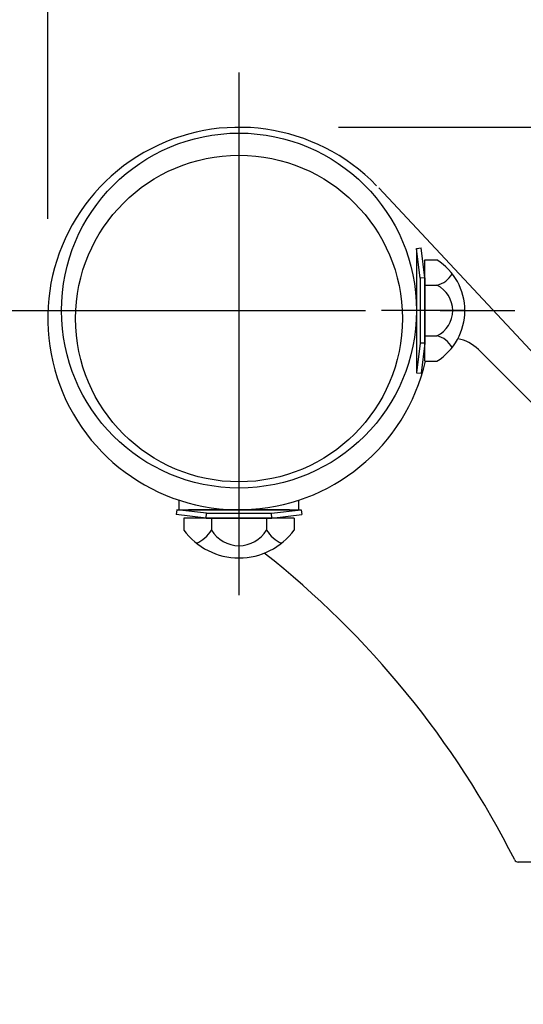
# Model space of a CAD drawing. Extents: x 313 to 9410, y 4 to 6650.
# Drawn here: x 7393 to 7520, y 5750 to 5997 of the extents above; entities that cross this region are included whole.
import ezdxf

# ---------------------------------------------------------------- set-up
doc = ezdxf.new("R2010")
doc.units = 0
doc.header["$LTSCALE"] = 250
doc.header["$MEASUREMENT"] = 0
doc.header["$PDMODE"] = 33
doc.header["$PDSIZE"] = 5
doc.linetypes.add('CENTER', pattern=[2, 1.25, -0.25, 0.25, -0.25])
doc.linetypes.add('HIDDEN', pattern=[0.375, 0.25, -0.125])
doc.layers.get('DEFPOINTS').update_dxf_attribs({"linetype": 'CONTINUOUS'})
for name, color, linetype in [('CENTER', 3, 'CENTER'), ('HASEN', 7, 'HIDDEN'), ('SJC', 1, 'CONTINUOUS'), ('SUNPOU', 4, 'CONTINUOUS')]:
    doc.layers.add(name, color=color, linetype=linetype)
doc.styles.add('EXT08', font='ROMANS', dxfattribs={"width": 0.8, "bigfont": 'EXTFONT'})
doc.styles.get("Standard").update_dxf_attribs({"font": 'ISOCP'})
doc.dimstyles.new('SJC', dxfattribs={"dimtxt": 0.18, "dimasz": 0.18, "dimexe": 0.18, "dimexo": 0.0625, "dimgap": 0.09, "dimtad": 0, "dimtih": 1, "dimtoh": 1, "dimdec": 4, "dimzin": 0, "dimdsep": 46, "dimtxsty": 'STANDARD', "dimcen": 0.09, "dimadec": 0, "dimazin": 0, "dimtfac": 1, "dimtdec": 4, "dimtofl": 0, "dimtmove": 0, "dimatfit": 3, "dimfxl": 1, "dimtolj": 1, "dimtzin": 0, "dimarcsym": 0})

# ---------------------------------------------------------------- blocks, each defined once
blk = doc.blocks.new('*D8')
at = {"layer": 'DEFPOINTS', "color": 0}
for p in [(7448.21, 5969.94), (7893.56, 5143.94), (8525.55, 5143.94)]:
    blk.add_point(p, dxfattribs=at)
at = {"layer": 'SUNPOU', "lineweight": -2}
for p, q in [((7473.21, 5969.94), (8550.55, 5969.94)), ((8525.55, 5919.94), (8525.55, 5193.94)), ((7918.56, 5143.94), (8550.55, 5143.94))]:
    blk.add_line(p, q, dxfattribs=at)
at = {"layer": 'SUNPOU'}
for points in [[(8517.22, 5919.94), (8533.88, 5919.94), (8525.55, 5969.94)], [(8517.22, 5193.94), (8533.88, 5193.94), (8525.55, 5143.94)]]:
    blk.add_solid(points, dxfattribs=at)
at = {"layer": 'SUNPOU', "insert": (8458.05, 5556.94), "char_height": 75, "attachment_point": 5, "rotation": 90, "style": 'EXT08'}
blk.add_mtext('\\A1;826', dxfattribs=at)
blk = doc.blocks.new('*D101')
at = {"layer": 'DEFPOINTS', "color": 0}
for p in [(7523.66, 6053.55), (7400.21, 5921.94), (7523.66, 5911.49)]:
    blk.add_point(p, dxfattribs=at)
at = {"layer": 'SUNPOU', "color": 0, "lineweight": -2}
for p, q in [((7400.21, 5946.94), (7400.21, 6078.55)), ((7523.66, 5936.49), (7523.66, 6078.55)), ((7350.21, 6053.55), (7300.21, 6053.55)), ((7400.21, 6053.55), (7523.66, 6053.55)), ((7573.66, 6053.55), (7623.66, 6053.55))]:
    blk.add_line(p, q, dxfattribs=at)
at = {"layer": 'SUNPOU', "color": 0}
for points in [[(7350.21, 6061.88), (7350.21, 6045.21), (7400.21, 6053.55)], [(7573.66, 6061.88), (7573.66, 6045.21), (7523.66, 6053.55)]]:
    blk.add_solid(points, dxfattribs=at)
at = {"layer": 'SUNPOU', "color": 0, "insert": (7497.67, 6142.55), "char_height": 75, "attachment_point": 5, "style": 'EXT08'}
blk.add_mtext('\\A1;120', dxfattribs=at)
blk = doc.blocks.new('*D102')
at = {"layer": 'DEFPOINTS', "color": 0}
for p in [(7628.54, 6325.3), (7628.54, 6253.49), (7400.21, 5921.94)]:
    blk.add_point(p, dxfattribs=at)
at = {"layer": 'SUNPOU', "color": 0, "lineweight": -2}
for p, q in [((7400.21, 5946.94), (7400.21, 6350.3)), ((7628.54, 6278.49), (7628.54, 6350.3)), ((7450.21, 6325.3), (7578.54, 6325.3))]:
    blk.add_line(p, q, dxfattribs=at)
at = {"layer": 'SUNPOU', "color": 0}
for points in [[(7450.21, 6333.64), (7450.21, 6316.97), (7400.21, 6325.3)], [(7578.54, 6333.64), (7578.54, 6316.97), (7628.54, 6325.3)]]:
    blk.add_solid(points, dxfattribs=at)
at = {"layer": 'SUNPOU', "color": 0, "insert": (7514.38, 6392.8), "char_height": 75, "attachment_point": 5, "style": 'EXT08'}
blk.add_mtext('\\A1;228', dxfattribs=at)
blk = doc.blocks.new('*D113')
at = {"layer": 'DEFPOINTS', "color": 0}
for p in [(7055.85, 6248.89), (7628.45, 6248.89), (7255.74, 5143.94)]:
    blk.add_point(p, dxfattribs=at)
at = {"layer": 'SUNPOU', "color": 0, "lineweight": -2}
for p, q in [((7603.45, 6248.89), (7030.85, 6248.89)), ((7055.85, 5193.94), (7055.85, 6198.89)), ((7230.74, 5143.94), (7030.85, 5143.94))]:
    blk.add_line(p, q, dxfattribs=at)
at = {"layer": 'SUNPOU', "color": 0}
for points in [[(7047.51, 6198.89), (7064.18, 6198.89), (7055.85, 6248.89)], [(7047.51, 5193.94), (7064.18, 5193.94), (7055.85, 5143.94)]]:
    blk.add_solid(points, dxfattribs=at)
at = {"layer": 'SUNPOU', "color": 0, "insert": (6968.7, 5696.41), "char_height": 75, "attachment_point": 5, "rotation": 90, "style": 'EXT08'}
blk.add_mtext('\\A1;(1100)', dxfattribs=at)
blk = doc.blocks.new('*D115')
at = {"layer": 'DEFPOINTS', "color": 0}
for p in [(7215.33, 6218.49), (7593.54, 6218.49), (7386.16, 5923.94)]:
    blk.add_point(p, dxfattribs=at)
at = {"layer": 'SUNPOU', "color": 0, "lineweight": -2}
for p, q in [((7215.33, 6268.49), (7215.33, 6318.49)), ((7568.54, 6218.49), (7190.33, 6218.49)), ((7215.33, 5923.94), (7215.33, 6218.49)), ((7361.16, 5923.94), (7190.33, 5923.94)), ((7215.33, 5873.94), (7215.33, 5823.94))]:
    blk.add_line(p, q, dxfattribs=at)
at = {"layer": 'SUNPOU', "color": 0}
for points in [[(7207, 6268.49), (7223.67, 6268.49), (7215.33, 6218.49)], [(7207, 5873.94), (7223.67, 5873.94), (7215.33, 5923.94)]]:
    blk.add_solid(points, dxfattribs=at)
at = {"layer": 'SUNPOU', "color": 0, "insert": (7147.83, 6077.88), "char_height": 75, "attachment_point": 5, "rotation": 90, "style": 'EXT08'}
blk.add_mtext('\\A1;(295)', dxfattribs=at)

msp = doc.modelspace()

# ---------------------------------------------------------------- linework, layer by layer
at = {"layer": 'CENTER'}
for p, q in [((7448.208, 5852.535), (7448.208, 5983.678)), ((7504.858, 5923.938), (7483.922, 5923.938))]:
    msp.add_line(p, q, dxfattribs=at)
at = {"layer": 'CENTER', "ltscale": 0.3}
msp.add_line((7386.159, 5923.938), (7531.535, 5923.938), dxfattribs=at)
at = {"layer": 'HASEN'}
for p, q in [((7493.658, 5932.088), (7492.756, 5939.532)), ((7494.858, 5932.161), (7493.658, 5932.088)), ((7493.658, 5932.088), (7493.658, 5915.788)), ((7493.658, 5915.788), (7492.756, 5908.345)), ((7494.858, 5915.716), (7493.658, 5915.788)), ((7440.058, 5873.038), (7432.614, 5873.94)), ((7438.051, 5873.938), (7463.208, 5873.938)), ((7439.985, 5871.838), (7440.058, 5873.038)), ((7440.058, 5873.038), (7456.358, 5873.038)), ((7456.358, 5873.038), (7463.801, 5873.94)), ((7456.43, 5871.838), (7456.358, 5873.038))]:
    msp.add_line(p, q, dxfattribs=at)
at = {"layer": 'HASEN', "ltscale": 0.3}
msp.add_line((7463.208, 5873.938), (7463.208, 5876.377), dxfattribs=at)
at = {"layer": 'SJC'}
for p, q in [((7523.658, 5911.488), (7483.283, 5954.706)), ((7492.756, 5939.532), (7493.946, 5939.688)), ((7492.758, 5939.532), (7492.758, 5908.345)), ((7494.858, 5932.161), (7493.946, 5939.688)), ((7494.858, 5911.237), (7494.858, 5936.64)), ((7494.858, 5936.64), (7497.858, 5936.64)), ((7494.858, 5932.161), (7494.858, 5915.716)), ((7494.858, 5930.289), (7497.858, 5930.289)), ((7494.858, 5917.588), (7497.858, 5917.588)), ((7494.858, 5915.716), (7493.946, 5908.188)), ((7523.658, 5898.76), (7508.287, 5914.132)), ((7494.858, 5911.237), (7497.858, 5911.237)), ((7492.758, 5908.345), (7493.946, 5908.188)), ((7432.614, 5873.94), (7432.458, 5872.75)), ((7439.985, 5871.838), (7432.458, 5872.75)), ((7432.614, 5873.938), (7463.802, 5873.938)), ((7433.208, 5873.938), (7438.051, 5873.938)), ((7460.91, 5873.938), (7435.506, 5873.938)), ((7456.43, 5871.838), (7463.958, 5872.75)), ((7463.802, 5873.938), (7463.958, 5872.75)), ((7462.064, 5871.838), (7434.351, 5871.838)), ((7434.351, 5871.838), (7434.351, 5868.838)), ((7439.985, 5871.838), (7456.43, 5871.838)), ((7441.28, 5871.838), (7441.28, 5868.838)), ((7455.136, 5871.838), (7455.136, 5868.838)), ((7462.064, 5871.838), (7462.064, 5868.838)), ((7523.658, 5785.488), (7518.275, 5785.488))]:
    msp.add_line(p, q, dxfattribs=at)
at = {"layer": 'SJC', "ltscale": 0.3}
msp.add_line((7433.208, 5873.938), (7433.208, 5876.377), dxfattribs=at)
at = {"layer": 'SJC'}
for centre, radius in [((7448.208, 5923.938), 44.55), ((7448.208, 5921.938), 41)]:
    msp.add_circle(centre, radius, dxfattribs=at)
for centre, radius, start, end in [((7448.208, 5921.938), 48, 44.01435, 347.11751), ((7489.873, 5923.938), 15.003, 302.15697, 57.84303), ((7496.55, 5935.952), 5.811, 283.00786, 331.80267), ((7494.75, 5923.938), 7.07, 296.07389, 63.92611), ((7496.55, 5911.925), 5.811, 28.19733, 76.99214), ((7501.216, 5907.061), 10, 44.9979, 79.07381), ((7448.208, 5879.053), 17.214, 216.39588, 323.60412), ((7434.351, 5872.984), 8.074, 293.10871, 329.10537), ((7448.208, 5872.984), 8.074, 210.89463, 329.10537), ((7462.064, 5872.984), 8.074, 210.89463, 246.89129), ((7311.965, 5682.578), 230, 26.73266, 51.6889), ((7518.275, 5786.488), 1, 206.73266, 270)]:
    msp.add_arc(centre, radius, start, end, dxfattribs=at)

# ---------------------------------------------------------------- dimensions: what is measured, and where the dimension line sits
at = {"layer": 'SUNPOU'}
dim = msp.add_linear_dim(base=(7628.543, 6325.304), p1=(7400.208, 5921.938), p2=(7628.543, 6253.488), dimstyle='SJC', override={"dimscale": 25, "dimtxt": 3, "dimasz": 2, "dimexe": 1, "dimexo": 1, "dimgap": 1.2, "dimtad": 1, "dimtih": 0, "dimtoh": 0, "dimdec": 0, "dimzin": 8, "dimtxsty": 'EXT08', "dimadec": 2, "dimtofl": 1, "dimtmove": 2}, dxfattribs=at)
dim.commit()
dim.dimension.update_dxf_attribs({"geometry": '*D102', "text_midpoint": (7514.375, 6392.804)})
dim = msp.add_linear_dim(base=(7215.335, 6218.488), p1=(7386.159, 5923.938), p2=(7593.543, 6218.488), angle=90, text='(<>)', dimstyle='SJC', override={"dimscale": 25, "dimtxt": 3, "dimasz": 2, "dimexe": 1, "dimexo": 1, "dimgap": 1.2, "dimtad": 1, "dimtih": 0, "dimtoh": 0, "dimdec": 0, "dimzin": 8, "dimtxsty": 'EXT08', "dimadec": 2, "dimtofl": 1, "dimtmove": 2}, dxfattribs=at)
dim.commit()
dim.dimension.update_dxf_attribs({"geometry": '*D115', "text_midpoint": (7147.835, 6077.88), "dimtype": 160})
dim = msp.add_linear_dim(base=(7055.847, 6248.888), p1=(7255.738, 5143.937), p2=(7628.448, 6248.888), angle=90, text='(1100)', dimstyle='SJC', override={"dimscale": 25, "dimtxt": 3, "dimasz": 2, "dimexe": 1, "dimexo": 1, "dimgap": 1.2, "dimtad": 1, "dimtih": 0, "dimtoh": 0, "dimdec": 2, "dimzin": 8, "dimtxsty": 'EXT08', "dimadec": 2, "dimtofl": 1, "dimtmove": 2}, dxfattribs=at)
dim.commit()
dim.dimension.update_dxf_attribs({"geometry": '*D113', "text_midpoint": (6968.704, 5696.413)})
dim = msp.add_linear_dim(base=(7523.658, 6053.546), p1=(7400.208, 5921.938), p2=(7523.658, 5911.488), text='120', dimstyle='SJC', override={"dimscale": 25, "dimtxt": 3, "dimasz": 2, "dimexe": 1, "dimexo": 1, "dimgap": 1.2, "dimtad": 1, "dimtih": 0, "dimtoh": 0, "dimdec": 2, "dimzin": 8, "dimtxsty": 'EXT08', "dimadec": 2, "dimtofl": 1, "dimtmove": 2}, dxfattribs=at)
dim.commit()
dim.dimension.update_dxf_attribs({"geometry": '*D101', "text_midpoint": (7497.674, 6142.552), "dimtype": 160})
dim = msp.add_linear_dim(base=(8525.55, 5143.938), p1=(7448.208, 5969.938), p2=(7893.558, 5143.938), angle=90, dimstyle='SJC', override={"dimscale": 25, "dimtxt": 3, "dimasz": 2, "dimexe": 1, "dimexo": 1, "dimgap": 1.2, "dimtad": 1, "dimtih": 0, "dimtoh": 0, "dimdec": 0, "dimzin": 8, "dimtxsty": 'EXT08', "dimclrd": 256, "dimclre": 256, "dimclrt": 256, "dimaunit": 1, "dimtofl": 1, "dimtmove": 2}, dxfattribs=at)
dim.commit()
dim.dimension.update_dxf_attribs({"geometry": '*D8', "text_midpoint": (8458.05, 5556.938)})

doc.saveas('drawing.dxf')
